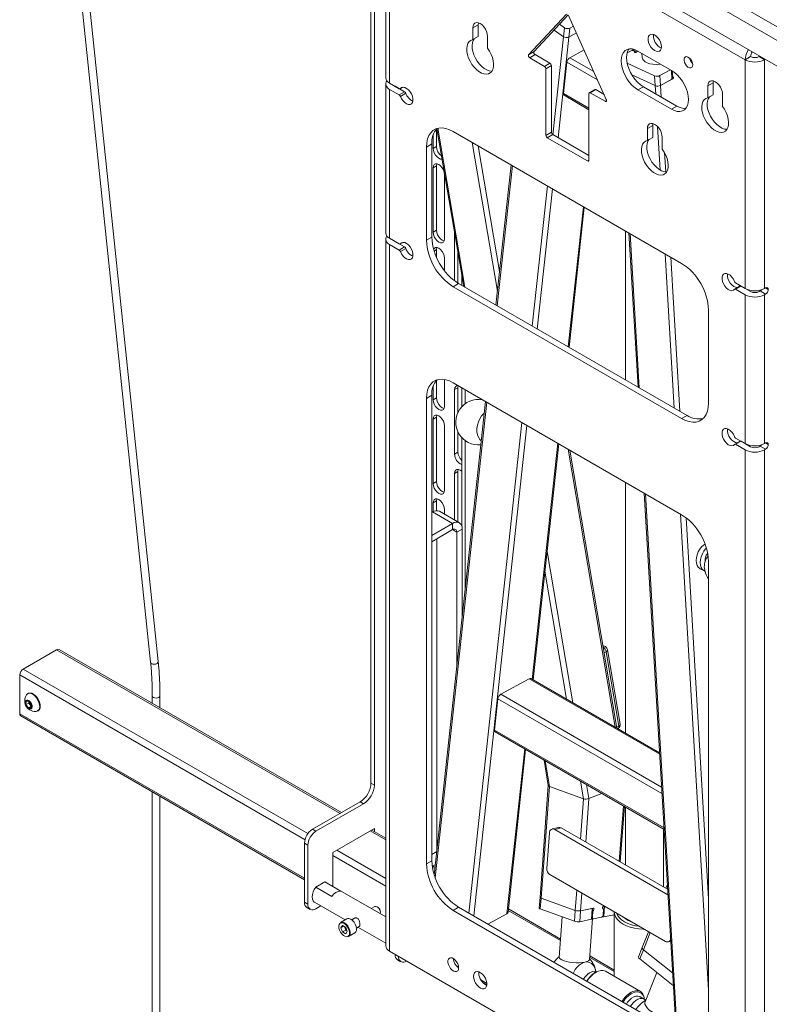
# Paper-space layout 'VESA400 IN' of a CAD drawing. Units: millimetres. Extents: x 73 to 3903, y 211 to 2931.
# Drawn here: x 3245 to 3640, y 2131 to 2650 of the extents above; entities that cross this region are included whole.
import ezdxf

# ---------------------------------------------------------------- set-up
doc = ezdxf.new("R2010")
doc.units = ezdxf.units.MM

psp = doc.layouts.new('VESA400 IN')

# ---------------------------------------------------------------- linework, layer by layer
at = {"color": 7, "linetype": 'Continuous', "lineweight": 18}
for p, q in [((3370.69, 2803.64), (3703.03, 2611.78)), ((3699.91, 2606.39), (3367.57, 2798.25)), ((3655.72, 2618.35), (3411.77, 2759.18)), ((3438.06, 2739.47), (3438.06, 2619.03)), ((3440.15, 2736.56), (3627.34, 2628.5)), ((3440.15, 2736.56), (3440.15, 2616.12)), ((3270.32, 2732.96), (3314.33, 2311.33)), ((3318.31, 2311.74), (3274.3, 2733.38)), ((3430.33, 2719.5), (3430.33, 2247.72)), ((3432.1, 2246.7), (3432.1, 2718.39)), ((3513.31, 2631.14), (3533.17, 2652.42)), ((3516.14, 2632.77), (3534.14, 2652.06)), ((3534.32, 2651.75), (3554.18, 2607.54)), ((3483.89, 2645.28), (3486.72, 2646.92)), ((3483.89, 2639.04), (3483.89, 2645.28)), ((3486.72, 2646.92), (3486.84, 2647.94)), ((3486.72, 2640.67), (3486.72, 2646.92)), ((3526.68, 2644.07), (3531.7, 2640.6)), ((3529.54, 2647.14), (3532.21, 2645.3)), ((3531.7, 2640.6), (3532.21, 2645.3)), ((3534.51, 2640.4), (3535.02, 2645.1)), ((3535.02, 2645.1), (3536.86, 2646.11)), ((3483.89, 2639.04), (3486.72, 2640.67)), ((3491.67, 2640.79), (3491.67, 2634.55)), ((3531.7, 2640.6), (3526.11, 2588.98)), ((3534.51, 2640.4), (3528.78, 2587.44)), ((3534.51, 2640.4), (3538.45, 2642.57)), ((3513.31, 2631.14), (3516.14, 2632.77)), ((3542.46, 2633.64), (3535, 2629.54)), ((3567.29, 2633.24), (3565.17, 2632.08)), ((3568, 2633.27), (3569.2, 2632.72)), ((3568.66, 2633.99), (3568.07, 2633.67)), ((3568.07, 2633.67), (3570.19, 2632.69)), ((3569.22, 2632.35), (3569.2, 2632.72)), ((3569.9, 2632.39), (3570.98, 2632.98)), ((3570.19, 2632.69), (3570.85, 2633.05)), ((3570.87, 2633.04), (3588.55, 2622.84)), ((3513.89, 2629.52), (3516.72, 2631.15)), ((3521.72, 2624.99), (3513.89, 2629.52)), ((3524.55, 2626.63), (3516.72, 2631.15)), ((3547.56, 2622.29), (3535, 2629.54)), ((3569.29, 2632.33), (3569.22, 2632.36)), ((3572.94, 2631.85), (3573.07, 2629.61)), ((3598.16, 2628.76), (3598.42, 2628.9)), ((3630.17, 2630.13), (3627.34, 2628.5)), ((3627.34, 2508.06), (3627.34, 2628.5)), ((3634.61, 2630.13), (3634.61, 2630.54)), ((3634.61, 2630.13), (3637.43, 2628.5)), ((3637.43, 2628.5), (3637.43, 2628.91)), ((3637.43, 2508.06), (3637.43, 2628.5)), ((3521.72, 2624.99), (3524.55, 2626.63)), ((3522.43, 2623.77), (3525.26, 2625.4)), ((3522.43, 2588.66), (3522.43, 2623.77)), ((3525.26, 2590.29), (3525.26, 2625.4)), ((3531.63, 2610.66), (3533.42, 2627.19)), ((3549.54, 2617.88), (3533.42, 2627.19)), ((3565.17, 2626.71), (3579.62, 2620.01)), ((3582.45, 2620.13), (3587.98, 2623.17)), ((3588.76, 2618.26), (3588.49, 2622.87)), ((3588.91, 2618.45), (3588.65, 2622.77)), ((3588.94, 2622.6), (3589.14, 2619.36)), ((3567.64, 2620.54), (3579.93, 2614.84)), ((3579.93, 2614.84), (3579.62, 2620.01)), ((3582.75, 2614.96), (3582.45, 2620.13)), ((3582.75, 2614.96), (3589.19, 2618.49)), ((3582.75, 2614.96), (3588.76, 2618.26)), ((3588.85, 2619.49), (3589.14, 2619.36)), ((3588.9, 2618.63), (3589.19, 2618.49)), ((3610.47, 2616.31), (3610.58, 2617.33)), ((3438.06, 2615.77), (3438.06, 2537.38)), ((3445.22, 2613.2), (3440.15, 2616.12)), ((3440.15, 2612.85), (3440.15, 2534.47)), ((3440.15, 2612.85), (3445.22, 2609.93)), ((3442.94, 2614.51), (3442.98, 2614.49)), ((3442.98, 2614.49), (3448.05, 2611.56)), ((3442.98, 2614.49), (3442.98, 2614.49)), ((3445.72, 2613.15), (3447.2, 2614)), ((3445.83, 2613.25), (3447.12, 2614)), ((3548.09, 2612.8), (3545.27, 2611.16)), ((3545.77, 2611.12), (3548.59, 2612.75)), ((3552.98, 2610.22), (3548.59, 2612.75)), ((3570.87, 2612.63), (3573.7, 2614.26)), ((3588.55, 2602.42), (3570.87, 2612.63)), ((3591.37, 2604.06), (3573.7, 2614.26)), ((3579.93, 2614.84), (3580.18, 2610.52)), ((3582.75, 2614.96), (3583.12, 2608.82)), ((3607.64, 2614.67), (3610.47, 2616.31)), ((3607.64, 2608.43), (3607.64, 2614.67)), ((3610.47, 2610.06), (3610.47, 2616.31)), ((3445.22, 2609.93), (3448.05, 2611.56)), ((3448.66, 2610.8), (3445.83, 2609.17)), ((3545.06, 2602.91), (3531.63, 2610.66)), ((3531.94, 2609.76), (3545.06, 2602.19)), ((3545.06, 2610.71), (3545.06, 2575.6)), ((3553.6, 2606.59), (3545.77, 2611.12)), ((3553.6, 2606.59), (3554.31, 2607)), ((3607.64, 2608.43), (3610.47, 2610.06)), ((3615.42, 2610.18), (3615.42, 2603.94)), ((3588.55, 2602.42), (3591.37, 2604.06)), ((3464.8, 2591.93), (3464.8, 2582.81)), ((3465.04, 2592.18), (3479.13, 2509.11)), ((3465.48, 2592.38), (3479.65, 2508.81)), ((3575.82, 2592.22), (3578.65, 2593.85)), ((3575.82, 2585.97), (3575.82, 2592.22)), ((3578.65, 2593.85), (3578.76, 2594.87)), ((3578.65, 2587.6), (3578.65, 2593.85)), ((3581.2, 2593.25), (3582.55, 2570.36)), ((3463.03, 2581.79), (3463.03, 2588.82)), ((3473.64, 2590.66), (3593.85, 2521.27)), ((3522.43, 2588.66), (3525.26, 2590.29)), ((3523.14, 2587.43), (3525.97, 2589.07)), ((3544.35, 2575.19), (3523.14, 2587.43)), ((3545.06, 2578.04), (3525.97, 2589.07)), ((3575.82, 2585.97), (3578.65, 2587.6)), ((3583.6, 2587.73), (3583.6, 2581.48)), ((3459.5, 2582.5), (3462.33, 2584.13)), ((3459.5, 2533.5), (3459.5, 2582.5)), ((3462.33, 2535.14), (3462.33, 2584.13)), ((3463.03, 2581.79), (3464.8, 2582.81)), ((3483.63, 2584.9), (3496.9, 2506.66)), ((3486.79, 2583.07), (3498.01, 2516.95)), ((3545.06, 2578.1), (3545.05, 2578.05)), ((3584.84, 2579.56), (3585.44, 2569.42)), ((3463.03, 2571.58), (3464.8, 2572.6)), ((3463.03, 2537.69), (3463.03, 2571.58)), ((3464.8, 2572.6), (3464.8, 2538.72)), ((3504.08, 2573.09), (3496.1, 2499.31)), ((3504.73, 2572.72), (3496.74, 2498.94)), ((3544.35, 2575.19), (3545.06, 2575.6)), ((3469.04, 2534.23), (3469.04, 2568.11)), ((3523.2, 2562.06), (3515.21, 2488.28)), ((3525.87, 2560.51), (3517.88, 2486.73)), ((3542.14, 2551.12), (3534.15, 2477.34)), ((3534.63, 2477.07), (3542.61, 2550.85)), ((3445.22, 2531.54), (3440.15, 2534.47)), ((3459.5, 2533.5), (3462.33, 2535.14)), ((3463.03, 2537.69), (3464.8, 2538.72)), ((3474.35, 2512.05), (3474.35, 2537.3)), ((3564.23, 2538.37), (3564.23, 2459.98)), ((3566.12, 2537.28), (3570.9, 2456.13)), ((3566.68, 2536.95), (3571.46, 2455.8)), ((3438.06, 2534.11), (3438.06, 2162.18)), ((3440.15, 2531.2), (3440.15, 2159.27)), ((3440.15, 2531.2), (3445.22, 2528.28)), ((3442.94, 2532.86), (3442.98, 2532.83)), ((3442.98, 2532.83), (3448.05, 2529.91)), ((3442.98, 2532.83), (3442.98, 2532.83)), ((3445.22, 2528.28), (3448.05, 2529.91)), ((3445.72, 2531.49), (3447.2, 2532.35)), ((3445.83, 2531.6), (3447.12, 2532.34)), ((3448.66, 2529.15), (3445.83, 2527.51)), ((3463.55, 2527.79), (3464.8, 2528.51)), ((3464.8, 2528.51), (3464.8, 2524.48)), ((3469.04, 2517.36), (3469.04, 2524.02)), ((3476.12, 2526.88), (3476.12, 2510.85)), ((3585.15, 2526.29), (3589.93, 2445.14)), ((3588.08, 2524.6), (3592.86, 2443.45)), ((3478.06, 2515.41), (3478.06, 2509.72)), ((3473.64, 2509.01), (3476.47, 2510.64)), ((3593.85, 2439.61), (3473.64, 2509.01)), ((3596.68, 2441.25), (3476.47, 2510.64)), ((3624.6, 2509.4), (3621.77, 2507.77)), ((3627.34, 2508.06), (3622.27, 2510.98)), ((3625.1, 2509.35), (3622.27, 2507.72)), ((3625.1, 2509.35), (3630.17, 2506.43)), ((3638.04, 2508.41), (3637.43, 2508.06)), ((3639.46, 2507.59), (3638.04, 2508.41)), ((3622.27, 2507.72), (3627.34, 2504.79)), ((3627.34, 2426.41), (3627.34, 2504.79)), ((3635.21, 2506.78), (3634.61, 2506.43)), ((3638.04, 2505.15), (3635.21, 2506.78)), ((3638.04, 2505.15), (3637.43, 2504.79)), ((3637.43, 2426.41), (3637.43, 2504.79)), ((3607.99, 2496.77), (3607.99, 2447.78)), ((3463.03, 2449.51), (3463.03, 2456.54)), ((3464.8, 2459.65), (3464.8, 2450.53)), ((3469.04, 2446.04), (3469.04, 2460.15)), ((3473.64, 2458.38), (3593.85, 2388.99)), ((3459.5, 2450.22), (3462.33, 2451.85)), ((3462.33, 2206.89), (3462.33, 2451.85)), ((3474.35, 2454.82), (3476.12, 2455.84)), ((3474.35, 2420.93), (3474.35, 2454.82)), ((3476.12, 2455.84), (3476.12, 2442.77)), ((3478.06, 2455.83), (3478.06, 2445.71)), ((3479.83, 2454.81), (3479.83, 2447.33)), ((3459.5, 2205.25), (3459.5, 2450.22)), ((3463.03, 2449.51), (3464.8, 2450.53)), ((3490.61, 2448.59), (3463.63, 2199.29)), ((3491.25, 2448.22), (3464.15, 2197.81)), ((3593.85, 2439.61), (3596.68, 2441.25)), ((3463.03, 2439.3), (3464.8, 2440.32)), ((3463.03, 2405.42), (3463.03, 2439.3)), ((3464.8, 2440.32), (3464.8, 2406.44)), ((3469.04, 2401.95), (3469.04, 2435.83)), ((3509.72, 2437.55), (3481.78, 2179.33)), ((3512.39, 2436.01), (3484.45, 2177.79)), ((3476.12, 2432.63), (3476.12, 2421.95)), ((3478.06, 2429.69), (3478.06, 2383.22)), ((3479.83, 2428.07), (3479.83, 2348.95)), ((3528.66, 2426.62), (3515.21, 2302.35)), ((3515.69, 2302.07), (3529.14, 2426.35)), ((3624.6, 2427.75), (3621.77, 2426.11)), ((3627.34, 2426.41), (3622.27, 2429.33)), ((3625.1, 2427.7), (3622.27, 2426.06)), ((3622.27, 2426.06), (3627.34, 2423.14)), ((3625.1, 2427.7), (3630.17, 2424.77)), ((3627.89, 2426.12), (3627.89, 2426.09)), ((3628.6, 2425.83), (3628.58, 2425.69)), ((3638.04, 2426.76), (3637.43, 2426.41)), ((3638.04, 2426.76), (3639.46, 2425.94)), ((3474.35, 2420.93), (3476.12, 2421.95)), ((3534.12, 2423.47), (3558.94, 2277.1)), ((3559.75, 2276.64), (3534.93, 2423)), ((3627.34, 2051.21), (3627.34, 2423.14)), ((3635.21, 2425.12), (3634.61, 2424.77)), ((3638.04, 2423.49), (3635.21, 2425.12)), ((3638.04, 2423.49), (3637.43, 2423.14)), ((3637.43, 2051.21), (3637.43, 2423.14)), ((3474.35, 2410.72), (3476.12, 2411.74)), ((3474.35, 2386.19), (3474.35, 2410.72)), ((3476.12, 2411.74), (3476.12, 2385.17)), ((3463.03, 2405.42), (3464.8, 2406.44)), ((3564.23, 2406.09), (3564.23, 2274.05)), ((3574.19, 2400.34), (3590.93, 2116.32)), ((3574.75, 2400.01), (3591.49, 2115.99)), ((3463.03, 2395.21), (3464.8, 2396.23)), ((3463.03, 2390.6), (3463.03, 2395.21)), ((3464.8, 2396.23), (3464.8, 2391.14)), ((3462.78, 2390.46), (3462.33, 2390.2)), ((3462.78, 2390.46), (3473.29, 2384.39)), ((3476.86, 2384.75), (3466.35, 2390.81)), ((3469.04, 2389.26), (3469.04, 2391.74)), ((3593.22, 2389.35), (3607.99, 2138.77)), ((3462.33, 2378.07), (3473.29, 2384.39)), ((3473.29, 2381.13), (3473.29, 2384.39)), ((3596.17, 2387.43), (3607.99, 2186.82)), ((3462.33, 2374.8), (3473.29, 2381.13)), ((3473.29, 2381.13), (3475.51, 2379.84)), ((3478.34, 2381.48), (3475.51, 2379.84)), ((3475.51, 2379.84), (3475.51, 2309.03)), ((3478.34, 2381.48), (3478.34, 2335.17)), ((3465, 2211.94), (3465, 2376.34)), ((3523, 2369.61), (3536.49, 2290.07)), ((3607.99, 2364.49), (3607.99, 2119.53)), ((3521.88, 2359.32), (3533.32, 2291.9)), ((3603.68, 2360.44), (3605.79, 2359.46)), ((3264.87, 2317.93), (3247.19, 2307.72)), ((3414.06, 2231.8), (3264.87, 2317.93)), ((3414.8, 2232.22), (3266.12, 2318.05)), ((3553.2, 2319.84), (3552.37, 2320.14)), ((3554.08, 2316.87), (3553.04, 2316.24)), ((3553.16, 2319.86), (3553.2, 2319.84)), ((3560.72, 2277.75), (3554.08, 2316.87)), ((3561.45, 2278.79), (3554.82, 2317.91)), ((3397.15, 2221.15), (3247.19, 2307.72)), ((3245.42, 2304.66), (3245.42, 2284.25)), ((3395.6, 2217.96), (3245.42, 2304.66)), ((3513.59, 2302.65), (3498.74, 2294.49)), ((3513.59, 2302.65), (3582.28, 2262.99)), ((3582.24, 2263.65), (3514.51, 2302.75)), ((3248.7, 2289.03), (3248.8, 2290.85)), ((3248.8, 2290.85), (3250.26, 2290.85)), ((3249.87, 2294.92), (3249.6, 2294.76)), ((3250.17, 2289.88), (3250.22, 2290.79)), ((3250.22, 2290.85), (3250.22, 2290.79)), ((3250.22, 2290.79), (3250.22, 2290.85)), ((3250.26, 2290.85), (3251.62, 2289.02)), ((3315.23, 2293.61), (3315.23, 2289.7)), ((3319.23, 2287.39), (3319.23, 2293.61)), ((3497.16, 2292.14), (3495.37, 2275.62)), ((3497.16, 2292.14), (3583.5, 2242.3)), ((3498.74, 2294.49), (3583.3, 2245.68)), ((3250.17, 2289.88), (3248.7, 2289.03)), ((3250.06, 2287.2), (3248.7, 2289.03)), ((3251.53, 2288.05), (3250.06, 2287.2)), ((3251.52, 2287.2), (3250.06, 2287.2)), ((3250.85, 2288.96), (3250.17, 2289.88)), ((3251.53, 2288.05), (3250.85, 2288.96)), ((3251.62, 2289.02), (3251.52, 2287.2)), ((3251.57, 2288.05), (3251.53, 2288.05)), ((3254.85, 2285.67), (3255.12, 2285.82)), ((3395.33, 2197.71), (3245.42, 2284.25)), ((3245.94, 2283.1), (3395.33, 2196.86)), ((3495.37, 2275.62), (3584.57, 2224.12)), ((3559.67, 2277.11), (3560.72, 2277.75)), ((3495.68, 2274.72), (3584.62, 2223.38)), ((3511.25, 2265.73), (3501.87, 2179)), ((3502.45, 2179.75), (3511.73, 2265.46)), ((3521.4, 2259.88), (3523.67, 2246.47)), ((3521.92, 2259.58), (3524.22, 2246.01)), ((3430.33, 2247.72), (3432.1, 2246.7)), ((3523.67, 2246.5), (3519.32, 2187.69)), ((3519.88, 2187.24), (3524.22, 2246.01)), ((3524.22, 2246.01), (3542.2, 2239.51)), ((3540.63, 2248.77), (3542.2, 2239.51)), ((3543.8, 2246.94), (3545.05, 2239.59)), ((3315.23, 2243.1), (3315.23, 2063.35)), ((3319.23, 2063.35), (3319.23, 2240.79)), ((3540.64, 2218.3), (3542.2, 2239.51)), ((3543.36, 2216.73), (3545.05, 2239.59)), ((3545.05, 2239.59), (3551.82, 2242.31)), ((3424.67, 2237.92), (3399.57, 2223.43)), ((3401.34, 2222.41), (3426.44, 2236.9)), ((3426.44, 2236.9), (3424.67, 2237.92)), ((3561.01, 2206.54), (3563.17, 2235.76)), ((3561.57, 2206.21), (3563.73, 2235.44)), ((3564.23, 2235.15), (3564.23, 2204.68)), ((3399.57, 2223.43), (3401.34, 2222.41)), ((3432.1, 2223.84), (3410.18, 2211.18)), ((3432.1, 2222.23), (3432.1, 2223.84)), ((3529.13, 2224.41), (3525.73, 2223.58)), ((3530.43, 2224.19), (3527.03, 2223.36)), ((3527.03, 2223.36), (3586.65, 2188.95)), ((3530.43, 2224.19), (3586.48, 2191.83)), ((3584.23, 2193.13), (3584.23, 2223.61)), ((3438.06, 2217.94), (3429.98, 2222.61)), ((3438.06, 2218.79), (3430.71, 2223.03)), ((3522.89, 2202.98), (3524.25, 2221.41)), ((3397.1, 2215.06), (3395.33, 2216.08)), ((3395.33, 2216.08), (3395.33, 2185.05)), ((3397.1, 2215.06), (3397.1, 2184.03)), ((3410.18, 2211.18), (3410.18, 2193.41)), ((3438.06, 2193.45), (3410.18, 2209.55)), ((3438.06, 2197.53), (3412.3, 2212.41)), ((3462.33, 2210.21), (3464.97, 2211.66)), ((3459.5, 2205.25), (3462.33, 2206.89)), ((3462.49, 2204.32), (3462.85, 2204.12)), ((3462.81, 2202.37), (3462.85, 2204.12)), ((3462.85, 2204.12), (3464.24, 2204.88)), ((3585.41, 2164.38), (3524.49, 2199.55)), ((3405.98, 2195.7), (3401.29, 2192.99)), ((3401.29, 2192.99), (3409.78, 2188.09)), ((3405.98, 2195.7), (3414.47, 2190.8)), ((3405.98, 2195.7), (3406.64, 2195.45)), ((3438.06, 2177.31), (3406.64, 2195.45)), ((3586.33, 2194.32), (3585.55, 2192.37)), ((3519.32, 2187.69), (3518.89, 2181.94)), ((3519.88, 2187.24), (3519.45, 2181.5)), ((3537.86, 2180.74), (3519.88, 2187.24)), ((3537.86, 2180.74), (3538.65, 2191.38)), ((3540.68, 2180.53), (3541.37, 2189.81)), ((3586.39, 2191.88), (3586.46, 2192.07)), ((3395.33, 2185.05), (3397.1, 2184.03)), ((3396.57, 2182.31), (3398.34, 2181.29)), ((3400.64, 2185.06), (3416.72, 2175.78)), ((3404, 2183.12), (3401.34, 2181.58)), ((3432.3, 2182.75), (3430.47, 2181.7)), ((3433.87, 2182.45), (3433.55, 2182.63)), ((3473.64, 2180.76), (3476.47, 2182.39)), ((3596.68, 2113), (3476.47, 2182.39)), ((3547.22, 2181.87), (3540.68, 2180.53)), ((3546.52, 2176.12), (3546.94, 2181.81)), ((3552.53, 2182.84), (3552.44, 2181.67)), ((3553.06, 2183.06), (3552.83, 2183.01)), ((3553.25, 2182.95), (3552.83, 2177.36)), ((3435.32, 2179.57), (3435.32, 2179.93)), ((3593.85, 2111.37), (3473.64, 2180.76)), ((3491.87, 2173.5), (3501.87, 2179)), ((3530.05, 2164.84), (3502.55, 2180.71)), ((3530.11, 2165.65), (3502.64, 2181.51)), ((3537.44, 2175), (3519.45, 2181.5)), ((3530.97, 2177.33), (3529.4, 2156.1)), ((3537.86, 2180.74), (3537.44, 2175)), ((3540.68, 2180.53), (3540.26, 2174.79)), ((3546.79, 2181.78), (3540.68, 2180.53)), ((3546.79, 2181.78), (3546.37, 2176.04)), ((3546.6, 2177.18), (3546.87, 2177.08)), ((3547.12, 2180.43), (3546.84, 2180.53)), ((3546.87, 2177.08), (3547.12, 2180.43)), ((3551.68, 2177.12), (3547.52, 2176.27)), ((3552.36, 2181.71), (3552.72, 2181.57)), ((3552.47, 2178.23), (3552.72, 2181.57)), ((3558.35, 2178.48), (3552.83, 2177.36)), ((3558.35, 2180), (3558.35, 2146.03)), ((3417.6, 2176.28), (3414.24, 2174.35)), ((3414.52, 2171.53), (3415.35, 2172.71)), ((3415.96, 2172.36), (3414.52, 2171.53)), ((3414.52, 2171.53), (3415.35, 2169.38)), ((3417.02, 2171.75), (3415.35, 2172.71)), ((3416.48, 2172.06), (3416.71, 2171.47)), ((3416.71, 2171.47), (3417.12, 2170.4)), ((3417.02, 2171.75), (3417.86, 2169.6)), ((3421.67, 2176.61), (3420.19, 2175.76)), ((3422.69, 2171.43), (3424.17, 2172.28)), ((3423.47, 2171.88), (3438.06, 2163.46)), ((3546.37, 2176.04), (3540.26, 2174.79)), ((3545.36, 2154.92), (3546.95, 2176.4)), ((3546.55, 2176.54), (3547.25, 2176.29)), ((3417.12, 2170.4), (3415.35, 2169.38)), ((3415.35, 2169.38), (3417.02, 2168.41)), ((3417.86, 2169.6), (3417.02, 2168.41)), ((3417.12, 2170.4), (3417.67, 2170.08)), ((3418.49, 2166.98), (3421.85, 2168.92)), ((3576.48, 2169.53), (3573.15, 2161.15)), ((3573.73, 2160.03), (3577.32, 2169.05)), ((3573.15, 2161.15), (3571.22, 2156.28)), ((3586.7, 2164.16), (3588.09, 2164.5)), ((3588.03, 2165.52), (3587.98, 2165.4)), ((3587.98, 2165.4), (3588.03, 2165.42)), ((3627.34, 2051.21), (3440.15, 2159.27)), ((3443.06, 2157.59), (3443.06, 2157.5)), ((3443.06, 2157.5), (3444.83, 2156.48)), ((3444.83, 2156.57), (3444.83, 2156.48)), ((3558.35, 2148.5), (3545.44, 2155.96)), ((3558.35, 2149.35), (3545.5, 2156.77)), ((3573.73, 2160.03), (3571.8, 2155.16)), ((3589.07, 2147.91), (3573.73, 2160.03)), ((3444.3, 2154.75), (3446.07, 2153.73)), ((3449.07, 2154.03), (3449.15, 2154.07)), ((3476.46, 2150.87), (3475.25, 2151.57)), ((3589.46, 2141.19), (3571.8, 2155.16)), ((3487.08, 2147.69), (3487.14, 2148.4)), ((3544.41, 2147.16), (3544.14, 2147.32)), ((3548.67, 2148.63), (3549.22, 2148.42)), ((3572.15, 2138.06), (3553.77, 2148.68)), ((3580.75, 2148.08), (3574.63, 2132.68)), ((3491.31, 2142.3), (3488.16, 2144.11)), ((3489.3, 2142.61), (3491.29, 2141.47)), ((3574.1, 2134.06), (3571.96, 2135.3))]:
    psp.add_line(p, q, dxfattribs=at)
at = {"color": 7, "linetype": 'Continuous', "lineweight": 18, "flags": 128}
for points in [[(3483.89, 2645.28), (3484.03, 2646.37), (3484.41, 2647.23), (3485.03, 2647.8), (3485.84, 2648.05), (3486.78, 2647.96), (3487.78, 2647.53), (3488.79, 2646.79), (3489.73, 2645.8), (3490.53, 2644.63), (3491.15, 2643.34), (3491.54, 2642.03), (3491.67, 2640.79)], [(3491.67, 2634.55), (3492.71, 2632.98), (3493.58, 2631.3), (3494.24, 2629.57), (3494.67, 2627.86), (3494.85, 2626.23), (3494.78, 2624.72), (3494.45, 2623.41), (3493.89, 2622.33), (3493.11, 2621.53), (3492.14, 2621.03), (3491.01, 2620.84), (3489.77, 2620.99), (3488.45, 2621.46), (3487.11, 2622.23), (3485.8, 2623.28), (3484.56, 2624.57), (3483.43, 2626.05), (3482.46, 2627.68), (3481.67, 2629.38), (3481.11, 2631.11), (3480.79, 2632.8), (3480.72, 2634.38), (3480.9, 2635.81), (3481.33, 2637.03), (3481.98, 2637.99), (3482.85, 2638.67), (3483.89, 2639.04)], [(3493.99, 2622.48), (3493.84, 2622.48), (3492.59, 2622.62), (3491.28, 2623.09), (3489.94, 2623.86), (3488.63, 2624.91), (3487.38, 2626.2), (3486.26, 2627.69), (3485.28, 2629.31), (3484.5, 2631.02), (3483.94, 2632.74), (3483.62, 2634.43), (3483.55, 2636.02), (3483.73, 2637.44), (3484.15, 2638.66), (3484.71, 2639.51)], [(3583.24, 2635.29), (3583.11, 2634.26), (3582.73, 2633.47), (3582.12, 2632.95), (3581.33, 2632.77), (3580.43, 2632.92), (3579.47, 2633.4), (3578.52, 2634.17), (3577.67, 2635.17), (3576.96, 2636.34), (3576.46, 2637.58), (3576.2, 2638.8), (3576.2, 2639.91), (3576.46, 2640.83), (3576.96, 2641.49), (3577.67, 2641.84), (3578.52, 2641.86), (3579.47, 2641.54), (3580.43, 2640.91), (3581.33, 2640.02), (3582.12, 2638.92), (3582.73, 2637.71), (3583.11, 2636.47), (3583.24, 2635.29)], [(3570.87, 2612.63), (3569.33, 2613.67), (3567.84, 2614.99), (3566.45, 2616.55), (3565.19, 2618.3), (3564.1, 2620.18), (3563.21, 2622.15), (3562.56, 2624.14), (3562.16, 2626.09), (3562.03, 2627.94), (3562.16, 2629.63), (3562.56, 2631.12), (3563.21, 2632.36), (3564.1, 2633.31), (3565.19, 2633.93), (3566.45, 2634.23), (3567.84, 2634.17), (3569.33, 2633.77), (3570.87, 2633.04)], [(3573.7, 2614.26), (3572.16, 2615.3), (3570.67, 2616.62), (3569.28, 2618.18), (3568.01, 2619.93), (3566.93, 2621.82), (3566.04, 2623.78), (3565.39, 2625.77), (3564.99, 2627.72), (3564.86, 2629.57), (3564.99, 2631.27), (3565.39, 2632.75), (3566.04, 2633.99), (3566.19, 2634.2)], [(3569.2, 2632.72), (3569.09, 2632.63), (3569.05, 2632.53), (3569.09, 2632.44), (3569.2, 2632.36), (3569.36, 2632.31), (3569.55, 2632.3), (3569.74, 2632.33), (3569.9, 2632.39)], [(3573.07, 2629.61), (3573.21, 2628.98), (3573.71, 2628.17), (3574.56, 2627.44), (3575.71, 2626.84), (3577.12, 2626.39), (3578.7, 2626.11), (3580.4, 2626.02), (3582.13, 2626.12), (3582.72, 2626.2)], [(3599.68, 2625.8), (3599.56, 2625.01), (3599.2, 2624.45), (3598.64, 2624.18), (3597.95, 2624.23), (3597.19, 2624.59), (3596.46, 2625.23), (3595.83, 2626.07), (3595.36, 2627.03), (3595.12, 2628), (3595.12, 2628.87), (3595.36, 2629.56), (3595.83, 2629.98), (3596.46, 2630.09), (3597.19, 2629.88), (3597.95, 2629.37), (3598.64, 2628.62), (3599.2, 2627.71), (3599.56, 2626.73), (3599.68, 2625.8)], [(3588.55, 2622.84), (3590.08, 2621.8), (3591.57, 2620.48), (3592.96, 2618.92), (3594.23, 2617.17), (3595.32, 2615.28), (3596.2, 2613.32), (3596.85, 2611.33), (3597.25, 2609.38), (3597.38, 2607.53), (3597.25, 2605.83), (3596.85, 2604.35), (3596.2, 2603.11), (3595.32, 2602.16), (3594.23, 2601.53), (3592.96, 2601.24), (3591.57, 2601.29), (3590.08, 2601.69), (3588.55, 2602.42)], [(3589.19, 2618.49), (3589.32, 2618.6), (3589.43, 2618.76), (3589.5, 2618.94), (3589.51, 2619.12), (3589.48, 2619.27), (3589.39, 2619.37), (3589.27, 2619.4), (3589.14, 2619.36)], [(3607.64, 2614.67), (3607.77, 2615.76), (3608.16, 2616.62), (3608.78, 2617.19), (3609.58, 2617.44), (3610.52, 2617.35), (3611.53, 2616.92), (3612.53, 2616.19), (3613.47, 2615.2), (3614.28, 2614.02), (3614.89, 2612.73), (3615.28, 2611.42), (3615.42, 2610.18)], [(3445.83, 2613.25), (3446.43, 2613.79), (3447.21, 2614), (3448.12, 2613.87), (3449.09, 2613.41), (3450.04, 2612.64), (3450.91, 2611.63), (3451.62, 2610.46), (3452.13, 2609.21), (3452.39, 2607.98), (3452.39, 2606.86), (3452.13, 2605.93), (3451.62, 2605.27), (3450.91, 2604.92), (3450.04, 2604.92), (3449.09, 2605.25), (3448.12, 2605.9), (3447.21, 2606.82), (3446.43, 2607.94), (3445.83, 2609.17)], [(3554.18, 2607.54), (3554.27, 2607.3), (3554.3, 2607.06), (3554.29, 2606.84), (3554.23, 2606.67), (3554.12, 2606.55), (3553.97, 2606.5), (3553.79, 2606.51), (3553.6, 2606.59)], [(3615.42, 2603.94), (3616.46, 2602.37), (3617.32, 2600.69), (3617.98, 2598.96), (3618.41, 2597.25), (3618.59, 2595.62), (3618.52, 2594.12), (3618.2, 2592.8), (3617.63, 2591.72), (3616.85, 2590.92), (3615.88, 2590.42), (3614.75, 2590.24), (3613.51, 2590.38), (3612.2, 2590.85), (3610.86, 2591.62), (3609.54, 2592.67), (3608.3, 2593.96), (3607.17, 2595.45), (3606.2, 2597.07), (3605.42, 2598.78), (3604.86, 2600.5), (3604.53, 2602.19), (3604.46, 2603.77), (3604.64, 2605.2), (3605.07, 2606.42), (3605.73, 2607.38), (3606.59, 2608.06), (3607.64, 2608.43)], [(3617.74, 2591.87), (3617.58, 2591.87), (3616.34, 2592.01), (3615.02, 2592.48), (3613.69, 2593.25), (3612.37, 2594.3), (3611.13, 2595.59), (3610, 2597.08), (3609.03, 2598.7), (3608.25, 2600.41), (3607.68, 2602.14), (3607.36, 2603.82), (3607.29, 2605.41), (3607.47, 2606.83), (3607.9, 2608.05), (3608.45, 2608.9)], [(3459.5, 2582.5), (3459.64, 2584.74), (3460.07, 2586.77), (3460.78, 2588.54), (3461.74, 2590.03), (3462.95, 2591.2), (3464.38, 2592.02), (3465.99, 2592.48), (3467.77, 2592.58), (3469.66, 2592.3), (3471.63, 2591.66), (3473.64, 2590.66)], [(3575.82, 2592.22), (3575.95, 2593.3), (3576.34, 2594.16), (3576.96, 2594.73), (3577.76, 2594.98), (3578.7, 2594.89), (3579.71, 2594.46), (3580.71, 2593.73), (3581.65, 2592.74), (3582.46, 2591.56), (3583.07, 2590.27), (3583.46, 2588.96), (3583.6, 2587.73)], [(3585.92, 2569.42), (3585.76, 2569.41), (3584.52, 2569.56), (3583.2, 2570.02), (3581.87, 2570.8), (3580.55, 2571.85), (3579.31, 2573.14), (3578.18, 2574.62), (3577.21, 2576.24), (3576.43, 2577.95), (3575.87, 2579.68), (3575.54, 2581.36), (3575.47, 2582.95), (3575.65, 2584.38), (3576.08, 2585.59), (3576.63, 2586.44)], [(3467.75, 2576.21), (3466.97, 2576.22), (3466.04, 2576.58), (3465.11, 2577.29), (3464.27, 2578.27), (3463.61, 2579.42), (3463.18, 2580.63), (3463.03, 2581.79)], [(3583.6, 2581.48), (3584.64, 2579.91), (3585.51, 2578.23), (3586.16, 2576.51), (3586.59, 2574.79), (3586.77, 2573.16), (3586.7, 2571.66), (3586.38, 2570.34), (3585.81, 2569.27), (3585.03, 2568.46), (3584.06, 2567.96), (3582.93, 2567.78), (3581.69, 2567.92), (3580.38, 2568.39), (3579.04, 2569.16), (3577.72, 2570.21), (3576.48, 2571.5), (3575.35, 2572.99), (3574.38, 2574.61), (3573.6, 2576.32), (3573.04, 2578.04), (3572.71, 2579.73), (3572.64, 2581.32), (3572.82, 2582.74), (3573.25, 2583.96), (3573.91, 2584.93), (3574.77, 2585.6), (3575.82, 2585.97)], [(3463.03, 2571.58), (3463.18, 2572.57), (3463.61, 2573.29), (3464.27, 2573.67), (3465.11, 2573.68), (3466.04, 2573.32), (3466.97, 2572.61), (3467.81, 2571.63), (3468.47, 2570.48), (3468.9, 2569.27), (3469.04, 2568.11)], [(3464.99, 2573.7), (3464.95, 2573.59), (3464.8, 2572.6)], [(3469.04, 2534.23), (3468.9, 2533.24), (3468.47, 2532.52), (3467.81, 2532.13), (3466.97, 2532.12), (3466.04, 2532.49), (3465.11, 2533.2), (3464.27, 2534.17), (3463.61, 2535.32), (3463.18, 2536.54), (3463.03, 2537.69)], [(3464.8, 2538.72), (3464.95, 2537.56), (3465.38, 2536.34), (3466.04, 2535.19), (3466.88, 2534.22), (3467.81, 2533.51), (3468.74, 2533.14), (3468.86, 2533.12)], [(3445.83, 2531.6), (3446.43, 2532.14), (3447.21, 2532.35), (3448.12, 2532.22), (3449.09, 2531.75), (3450.04, 2530.99), (3450.91, 2529.98), (3451.62, 2528.81), (3452.13, 2527.56), (3452.39, 2526.33), (3452.39, 2525.2), (3452.13, 2524.28), (3451.62, 2523.62), (3450.91, 2523.27), (3450.04, 2523.26), (3449.09, 2523.6), (3448.12, 2524.25), (3447.21, 2525.17), (3446.43, 2526.28), (3445.83, 2527.51)], [(3463.27, 2528.71), (3463.61, 2529.2), (3464.27, 2529.58), (3465.11, 2529.59), (3466.04, 2529.22), (3466.97, 2528.52), (3467.81, 2527.54), (3468.47, 2526.39), (3468.9, 2525.18), (3469.04, 2524.02)], [(3464.99, 2529.61), (3464.95, 2529.5), (3464.8, 2528.51)], [(3621.66, 2507.66), (3621.06, 2507.12), (3620.28, 2506.91), (3619.37, 2507.04), (3618.4, 2507.51), (3617.45, 2508.27), (3616.58, 2509.28), (3615.87, 2510.45), (3615.36, 2511.7), (3615.1, 2512.93), (3615.1, 2514.05), (3615.36, 2514.98), (3615.87, 2515.64), (3616.58, 2515.99), (3617.45, 2516), (3618.4, 2515.66), (3619.37, 2515.01), (3620.28, 2514.09), (3621.06, 2512.98), (3621.66, 2511.75)], [(3623.12, 2508.54), (3623.11, 2508.54), (3622.2, 2508.68), (3621.23, 2509.14), (3620.28, 2509.91), (3619.41, 2510.91), (3618.7, 2512.09), (3618.19, 2513.33), (3617.92, 2514.57), (3617.92, 2515.69), (3617.95, 2515.86)], [(3459.5, 2450.22), (3459.64, 2452.46), (3460.07, 2454.49), (3460.78, 2456.26), (3461.74, 2457.75), (3462.95, 2458.92), (3464.38, 2459.74), (3465.99, 2460.21), (3467.77, 2460.3), (3469.66, 2460.02), (3471.63, 2459.38), (3473.64, 2458.38)], [(3474.35, 2454.82), (3474.49, 2455.8), (3474.92, 2456.53), (3475.59, 2456.91), (3476.11, 2456.96)], [(3476.28, 2456.86), (3476.26, 2456.82), (3476.12, 2455.84)], [(3469.04, 2446.04), (3468.9, 2445.05), (3468.47, 2444.33), (3467.81, 2443.95), (3466.97, 2443.94), (3466.04, 2444.3), (3465.11, 2445.01), (3464.27, 2445.99), (3463.61, 2447.14), (3463.18, 2448.35), (3463.03, 2449.51)], [(3464.8, 2450.53), (3464.95, 2449.37), (3465.38, 2448.16), (3466.04, 2447.01), (3466.88, 2446.03), (3467.81, 2445.32), (3468.74, 2444.96), (3468.86, 2444.94)], [(3607.99, 2447.78), (3607.85, 2445.54), (3607.42, 2443.51), (3606.71, 2441.73), (3605.75, 2440.25), (3604.54, 2439.08), (3603.11, 2438.26), (3601.49, 2437.79), (3599.72, 2437.7), (3597.83, 2437.98), (3595.86, 2438.62), (3593.85, 2439.61)], [(3463.03, 2439.3), (3463.18, 2440.29), (3463.61, 2441.01), (3464.27, 2441.39), (3465.11, 2441.4), (3466.04, 2441.04), (3466.97, 2440.33), (3467.81, 2439.35), (3468.47, 2438.2), (3468.9, 2436.99), (3469.04, 2435.83)], [(3464.99, 2441.42), (3464.95, 2441.31), (3464.8, 2440.32)], [(3489.96, 2442.54), (3489.66, 2442.27), (3488.56, 2441), (3487.61, 2439.51), (3486.87, 2437.87), (3486.36, 2436.14), (3486.1, 2434.39), (3486.1, 2432.69), (3486.37, 2431.12), (3486.89, 2429.73), (3487.64, 2428.59), (3488.37, 2427.89)], [(3621.66, 2426.01), (3621.06, 2425.47), (3620.28, 2425.26), (3619.37, 2425.39), (3618.4, 2425.85), (3617.45, 2426.62), (3616.58, 2427.63), (3615.87, 2428.8), (3615.36, 2430.05), (3615.1, 2431.28), (3615.1, 2432.4), (3615.36, 2433.33), (3615.87, 2433.99), (3616.58, 2434.34), (3617.45, 2434.34), (3618.4, 2434.01), (3619.37, 2433.36), (3620.28, 2432.44), (3621.06, 2431.32), (3621.66, 2430.09)], [(3623.12, 2426.89), (3623.11, 2426.89), (3622.2, 2427.02), (3621.23, 2427.49), (3620.28, 2428.25), (3619.41, 2429.26), (3618.7, 2430.43), (3618.19, 2431.68), (3617.92, 2432.91), (3617.92, 2434.03), (3617.95, 2434.21)], [(3474.35, 2410.72), (3474.49, 2411.71), (3474.92, 2412.43), (3475.59, 2412.82), (3476.42, 2412.83), (3477.35, 2412.46), (3478.06, 2411.95)], [(3476.3, 2412.85), (3476.26, 2412.73), (3476.12, 2411.74)], [(3469.04, 2401.95), (3468.9, 2400.96), (3468.47, 2400.24), (3467.81, 2399.85), (3466.97, 2399.84), (3466.04, 2400.21), (3465.11, 2400.92), (3464.27, 2401.89), (3463.61, 2403.04), (3463.18, 2404.26), (3463.03, 2405.42)], [(3464.8, 2406.44), (3464.95, 2405.28), (3465.38, 2404.06), (3466.04, 2402.91), (3466.88, 2401.94), (3467.81, 2401.23), (3468.74, 2400.86), (3468.86, 2400.84)], [(3463.03, 2395.21), (3463.18, 2396.2), (3463.61, 2396.92), (3464.27, 2397.3), (3465.11, 2397.31), (3466.04, 2396.94), (3466.97, 2396.24), (3467.81, 2395.26), (3468.47, 2394.11), (3468.9, 2392.9), (3469.04, 2391.74)], [(3464.99, 2397.33), (3464.95, 2397.22), (3464.8, 2396.23)], [(3606.17, 2373.57), (3605.43, 2373.05), (3604.36, 2372.04)], [(3604.36, 2372.04), (3603.4, 2370.8), (3602.61, 2369.39), (3602.01, 2367.89), (3601.63, 2366.35), (3601.5, 2364.86), (3601.61, 2363.48), (3601.97, 2362.28), (3602.56, 2361.31), (3603.35, 2360.62), (3603.66, 2360.45)], [(3606.88, 2371.46), (3606.49, 2371.05), (3605.53, 2369.81), (3604.74, 2368.41), (3604.14, 2366.9), (3603.76, 2365.37), (3603.63, 2363.87), (3603.74, 2362.49), (3604.1, 2361.29), (3604.69, 2360.32), (3605.48, 2359.63), (3606.11, 2359.34)], [(3554.74, 2318.12), (3554.78, 2318.03), (3554.82, 2317.91)], [(3314.33, 2311.33), (3314.48, 2310.93), (3314.92, 2310.54), (3315.57, 2310.3), (3316.33, 2310.26), (3317.09, 2310.4), (3317.74, 2310.72)], [(3252.01, 2287.82), (3251.93, 2288.65), (3251.61, 2289.53), (3251.09, 2290.34), (3250.44, 2290.98), (3249.76, 2291.35), (3249.13, 2291.4), (3248.64, 2291.14), (3248.36, 2290.59), (3248.32, 2289.82), (3248.52, 2288.95), (3248.95, 2288.09), (3249.54, 2287.36), (3250.22, 2286.85), (3250.88, 2286.63), (3251.45, 2286.74), (3251.85, 2287.15), (3252.01, 2287.82)], [(3255.93, 2287.81), (3255.86, 2288.97), (3255.55, 2290.21), (3255.01, 2291.45), (3254.27, 2292.61), (3253.4, 2293.6), (3252.45, 2294.36), (3251.49, 2294.84), (3250.57, 2295.01), (3249.77, 2294.85), (3249.13, 2294.37), (3248.97, 2294.16)], [(3256.2, 2287.97), (3256.13, 2289.12), (3255.82, 2290.36), (3255.27, 2291.6), (3254.54, 2292.76), (3253.67, 2293.75), (3252.72, 2294.52), (3251.75, 2295), (3250.84, 2295.16), (3250.03, 2295), (3249.87, 2294.92)], [(3315.23, 2293.61), (3315.38, 2293.17), (3315.81, 2292.8), (3316.46, 2292.55), (3317.23, 2292.46), (3317.99, 2292.55), (3318.64, 2292.8)], [(3318.64, 2292.8), (3319.08, 2293.17), (3319.23, 2293.61), (3319.23, 2293.61)], [(3560.72, 2277.75), (3561.03, 2277.97), (3561.26, 2278.2), (3561.41, 2278.44), (3561.46, 2278.68), (3561.45, 2278.79)], [(3527.03, 2223.36), (3526.56, 2223.56), (3526.08, 2223.63), (3525.62, 2223.55), (3525.2, 2223.34), (3524.83, 2223), (3524.55, 2222.55), (3524.35, 2222.01), (3524.25, 2221.41)], [(3400.64, 2185.06), (3400.5, 2185.15), (3399.9, 2185.78), (3399.52, 2186.69), (3399.39, 2187.81), (3399.52, 2189.08), (3399.9, 2190.42), (3400.5, 2191.75), (3401.29, 2192.99)], [(3519.88, 2187.24), (3519.63, 2187.35), (3519.46, 2187.46), (3519.35, 2187.57), (3519.32, 2187.68), (3519.32, 2187.69)], [(3519.88, 2187.24), (3519.63, 2187.35), (3519.46, 2187.46), (3519.35, 2187.57), (3519.32, 2187.68), (3519.32, 2187.69)], [(3433.55, 2182.63), (3432.87, 2182.86), (3432.3, 2182.75)], [(3519.45, 2181.5), (3519.21, 2181.61), (3519.03, 2181.72), (3518.93, 2181.83), (3518.89, 2181.94), (3518.89, 2181.94)], [(3547.12, 2180.43), (3547.33, 2180.53), (3547.51, 2180.72), (3547.65, 2180.98), (3547.71, 2181.26), (3547.69, 2181.52), (3547.59, 2181.73), (3547.42, 2181.85), (3547.22, 2181.87)], [(3552.83, 2183.01), (3552.62, 2182.91), (3552.43, 2182.72), (3552.3, 2182.47), (3552.24, 2182.18), (3552.26, 2181.92), (3552.36, 2181.71), (3552.52, 2181.59), (3552.72, 2181.57)], [(3546.87, 2177.08), (3546.87, 2176.9), (3546.9, 2176.73), (3546.95, 2176.57), (3547.03, 2176.45), (3547.13, 2176.35), (3547.25, 2176.29), (3547.38, 2176.26), (3547.52, 2176.27)], [(3558.36, 2179.66), (3558.36, 2179.68), (3558.35, 2180.02)], [(3574.19, 2170.86), (3573.63, 2170.87), (3571.27, 2171.02), (3568.98, 2171.37), (3566.81, 2171.92), (3564.8, 2172.65), (3563, 2173.54), (3561.45, 2174.58), (3560.19, 2175.74), (3559.24, 2177), (3558.63, 2178.32), (3558.36, 2179.66)], [(3559.6, 2179.28), (3560.08, 2178.19), (3560.97, 2176.94), (3562.19, 2175.79), (3563.71, 2174.77), (3565.48, 2173.89), (3567.47, 2173.19), (3569.63, 2172.67), (3571.52, 2172.4)], [(3416.19, 2173.83), (3415.35, 2174.17), (3414.59, 2174.18), (3413.98, 2173.88), (3413.56, 2173.28), (3413.37, 2172.44), (3413.43, 2171.43), (3413.74, 2170.34), (3414.26, 2169.28), (3414.96, 2168.33), (3415.77, 2167.58), (3416.61, 2167.09), (3417.42, 2166.91), (3418.11, 2167.06), (3418.64, 2167.52), (3418.65, 2167.53)], [(3418.65, 2167.53), (3418.95, 2168.24), (3419.01, 2169.18), (3418.82, 2170.24), (3418.4, 2171.32), (3417.78, 2172.34), (3417.02, 2173.2), (3416.19, 2173.83)], [(3416.36, 2174.14), (3417.25, 2173.47), (3418.06, 2172.55), (3418.71, 2171.47), (3419.16, 2170.32), (3419.36, 2169.19), (3419.29, 2168.2), (3418.97, 2167.43), (3418.49, 2166.98)], [(3421.85, 2168.92), (3422.33, 2169.37), (3422.65, 2170.14), (3422.72, 2171.13), (3422.52, 2172.26), (3422.07, 2173.41), (3421.42, 2174.49), (3420.61, 2175.41), (3419.72, 2176.07)], [(3546.52, 2176.12), (3546.51, 2176.1), (3546.48, 2176.07), (3546.43, 2176.05), (3546.37, 2176.04)], [(3573.73, 2160.03), (3573.48, 2160.25), (3573.3, 2160.48), (3573.17, 2160.71), (3573.12, 2160.92), (3573.14, 2161.12), (3573.15, 2161.15)], [(3573.73, 2160.03), (3573.48, 2160.25), (3573.3, 2160.48), (3573.17, 2160.71), (3573.12, 2160.92), (3573.14, 2161.12), (3573.15, 2161.15)], [(3542.92, 2153.51), (3541.55, 2153.31), (3539.99, 2153.2), (3538.31, 2153.21), (3536.58, 2153.32), (3534.89, 2153.54), (3533.32, 2153.85), (3531.94, 2154.23), (3530.81, 2154.68), (3529.99, 2155.16), (3529.52, 2155.67), (3529.4, 2156.1)], [(3571.8, 2155.16), (3571.55, 2155.38), (3571.36, 2155.61), (3571.24, 2155.84), (3571.19, 2156.05), (3571.21, 2156.25), (3571.22, 2156.28)], [(3476.47, 2150.55), (3476.34, 2149.66), (3475.98, 2148.99), (3475.4, 2148.61), (3474.67, 2148.54), (3473.85, 2148.8), (3473.01, 2149.36), (3472.23, 2150.17), (3471.57, 2151.16), (3471.09, 2152.23), (3470.84, 2153.31), (3470.84, 2154.28), (3471.09, 2155.07), (3471.57, 2155.6), (3472.23, 2155.83), (3473.01, 2155.73), (3473.85, 2155.32), (3474.67, 2154.62), (3475.4, 2153.72), (3475.98, 2152.67), (3476.34, 2151.58), (3476.47, 2150.55)], [(3545.36, 2154.92), (3545.27, 2154.63), (3544.82, 2154.19), (3544.02, 2153.81), (3542.92, 2153.51)], [(3548.63, 2148.64), (3548.53, 2149.16), (3548.07, 2150.59), (3547.38, 2151.8), (3546.47, 2152.73), (3545.4, 2153.34), (3544.2, 2153.6), (3542.92, 2153.51)], [(3484.25, 2146.06), (3484.38, 2147.08), (3484.76, 2147.88), (3485.37, 2148.39), (3486.16, 2148.58), (3487.06, 2148.43), (3488.02, 2147.95), (3488.97, 2147.18), (3489.82, 2146.18), (3490.53, 2145.01), (3491.03, 2143.77), (3491.29, 2142.55), (3491.29, 2141.44), (3491.03, 2140.52), (3490.53, 2139.86), (3489.82, 2139.5), (3488.97, 2139.49), (3488.02, 2139.8), (3487.06, 2140.43), (3486.16, 2141.33), (3485.37, 2142.43), (3484.76, 2143.64), (3484.38, 2144.88), (3484.25, 2146.06)], [(3542.11, 2144.5), (3542.25, 2144.71), (3543.22, 2145.98), (3544.29, 2147.06), (3545.43, 2147.9), (3546.57, 2148.45), (3547.67, 2148.7), (3548.67, 2148.63)], [(3571.96, 2135.3), (3571.78, 2135.39), (3570.85, 2135.64), (3569.8, 2135.56), (3568.67, 2135.17), (3567.53, 2134.48), (3566.41, 2133.52), (3565.38, 2132.35), (3564.74, 2131.43)], [(3567.33, 2137.66), (3568.22, 2138.09), (3569.52, 2138.46), (3570.74, 2138.51), (3571.83, 2138.23), (3572.75, 2137.62), (3573.47, 2136.73), (3573.96, 2135.56), (3574.2, 2134.18), (3574.21, 2134)], [(3574.85, 2133.41), (3574.68, 2133.61), (3573.92, 2134.16), (3572.99, 2134.41), (3571.94, 2134.33), (3570.81, 2133.94), (3569.66, 2133.25), (3568.55, 2132.29), (3567.51, 2131.11), (3566.88, 2130.2)], [(3589.5, 2126.77), (3589.48, 2126.73), (3588.98, 2126.03), (3588.16, 2125.5), (3587.06, 2125.17), (3585.72, 2125.05), (3584.2, 2125.15), (3582.59, 2125.46), (3580.96, 2125.97), (3579.37, 2126.66), (3577.91, 2127.49), (3576.65, 2128.43), (3575.64, 2129.42), (3574.92, 2130.43), (3574.55, 2131.41), (3574.52, 2132.3), (3574.63, 2132.68)]]:
    psp.add_lwpolyline(points, dxfattribs=at)
at = {"color": 7, "linetype": 'Continuous', "lineweight": 18}
for centre, radius, start, end in [((3533.79, 2647.72), 2.9, 236.8758, 295.2374), ((3533.28, 2643.02), 2.9, 236.8758, 295.2374), ((3586.19, 2641.08), 7.16, 174.8581, 245.1365), ((3517.3, 2632.27), 1.27, 156.9564, 242.4088), ((3567.68, 2632.47), 0.864, 68.3269, 116.6378), ((3568.42, 2633.1), 0.666, 121.5034, 160.2438), ((3570.53, 2632.13), 0.66, 121.5866, 154.7834), ((3637.99, 2628.05), 10.66, 147.5026, 177.5913), ((3514.48, 2630.64), 1.27, 156.9564, 242.4088), ((3603.19, 2630.48), 5.32, 192.4785, 227.5162), ((3632.39, 2638.24), 10.97, 242.6097, 297.3903), ((3634.89, 2629.93), 4.73, 145.2955, 177.5186), ((3632.39, 2634.42), 4.83, 242.6097, 297.3903), ((3520.9, 2623.7), 1.54, 2.6055, 57.3945), ((3523.72, 2625.33), 1.54, 2.6055, 57.3945), ((3441.63, 2619.39), 3.59, 185.6948, 245.6253), ((3441.21, 2615.73), 3.06, 146.8762, 249.7907), ((3580.9, 2623.22), 3.45, 248.3269, 296.6378), ((3588.69, 2618.47), 0.218, 289.0354, 356.602), ((3445.5, 2613.54), 0.44, 230.7518, 319.4672), ((3548.3, 2612.34), 0.503, 54.3824, 114.3071), ((3581.2, 2618.05), 3.45, 248.3269, 296.6378), ((3444.39, 2608.64), 1.53, 20.2271, 57.362), ((3447.22, 2610.27), 1.53, 20.2271, 57.362), ((3455.31, 2613.07), 7.03, 198.8326, 245.2478), ((3545.49, 2610.78), 0.437, 50.7967, 189.214), ((3595.34, 2610.06), 7.19, 236.5783, 275.6674), ((3473.14, 2584.96), 10.85, 137.4142, 184.369), ((3523.97, 2588.73), 1.54, 182.6055, 237.3945), ((3526.79, 2590.36), 1.54, 182.6055, 237.3945), ((3471.36, 2583.11), 6.56, 182.6026, 233.7567), ((3544.63, 2575.53), 0.437, 230.7967, 9.214), ((3441.63, 2537.74), 3.59, 185.6948, 245.6253), ((3441.21, 2534.07), 3.06, 146.8762, 249.7907), ((3492.91, 2536.47), 30.61, 182.4873, 237.5127), ((3445.5, 2531.88), 0.44, 230.7518, 319.4672), ((3447.22, 2528.62), 1.53, 20.2271, 57.362), ((3455.31, 2531.42), 7.03, 198.8326, 245.2478), ((3490.08, 2534.83), 30.61, 182.4873, 237.5127), ((3444.39, 2526.98), 1.53, 20.2271, 57.362), ((3577.41, 2495.45), 30.61, 2.4873, 57.5127), ((3623.1, 2512.28), 1.53, 200.2271, 237.362), ((3624.81, 2508.94), 0.505, 54.5328, 114.1568), ((3638.59, 2507.73), 0.873, 350.786, 129.2033), ((3621.99, 2507.38), 0.44, 50.7518, 139.4672), ((3632.39, 2517.8), 10.97, 242.6097, 297.3903), ((3632.39, 2514.54), 10.97, 242.6097, 297.3903), ((3632.39, 2510.71), 4.83, 242.6097, 297.3903), ((3633.85, 2509.02), 2.62, 301.2075, 321.522), ((3636.39, 2507.73), 3.07, 302.6055, 357.3945), ((3473.14, 2452.68), 10.85, 137.4142, 184.369), ((3486.99, 2437.7), 12, 80.5252, 275.4913), ((3602.85, 2450.49), 11.11, 236.2338, 281.9837), ((3623.1, 2430.62), 1.53, 200.2271, 237.362), ((3621.99, 2425.72), 0.44, 50.7518, 139.4672), ((3624.81, 2427.29), 0.505, 54.5328, 114.1568), ((3632.39, 2436.15), 10.97, 242.6097, 297.3903), ((3633.85, 2427.37), 2.62, 301.2075, 321.522), ((3638.59, 2426.08), 0.873, 350.786, 129.2033), ((3636.39, 2426.08), 3.07, 302.6055, 357.3945), ((3480.41, 2421), 6.06, 180.6912, 247.1911), ((3482.76, 2422.29), 6.65, 182.9242, 225.0562), ((3632.39, 2432.88), 10.97, 242.6097, 297.3903), ((3632.39, 2429.06), 4.83, 242.6097, 297.3903), ((3464.87, 2387.54), 3.59, 65.6929, 125.6176), ((3475.26, 2381.98), 3.12, 350.786, 129.2033), ((3577.41, 2363.17), 30.61, 2.4873, 57.5127), ((3474.15, 2380.06), 1.37, 350.786, 129.2033), ((3611.64, 2365.02), 5.51, 137.6636, 189.1745), ((3616.9, 2361.08), 11.13, 144.5176, 177.6536), ((3617.76, 2362.19), 12, 183.1116, 215.4807), ((3265.6, 2316.9), 1.26, 65.6929, 125.6176), ((3552.79, 2318.64), 1.27, 72.9934, 106.8775), ((3550.12, 2316.14), 4.03, 10.3731, 53.7507), ((3552.38, 2317.56), 2.42, 13.2105, 71.2091), ((3553.65, 2317.95), 1.17, 291.6975, 357.9565), ((3317.21, 2311.69), 1.1, 298.4205, 2.9527), ((3249.26, 2304.49), 3.84, 122.6055, 177.3945), ((3253.69, 2291.07), 5.65, 146.8099, 237.0296), ((3253.18, 2290.79), 2.96, 180.019, 218.0665), ((3253.69, 2291.07), 5.65, 237.0296, 273.1847), ((3253.01, 2290.51), 2.66, 215.6187, 237.4523), ((3253.74, 2287.61), 2.2, 276.9365, 5.3833), ((3253.72, 2287.87), 2.48, 304.2791, 2.2142), ((3246.61, 2284.1), 1.2, 172.7442, 235.9436), ((3558.9, 2278.41), 2.54, 304.105, 335.883), ((3559.28, 2277.33), 1.5, 316.1666, 16.24), ((3558.91, 2278.41), 2.54, 335.7781, 13.3697), ((3418.05, 2248.28), 12.29, 302.6055, 357.3945), ((3419.82, 2247.26), 12.29, 302.6055, 357.3945), ((3404.54, 2215.66), 9.22, 122.6055, 177.3945), ((3529.51, 2222.71), 1.75, 58.1466, 102.4892), ((3406.31, 2214.64), 9.22, 122.6055, 177.3945), ((3490.08, 2206.58), 30.61, 182.4873, 237.5127), ((3492.91, 2208.22), 30.61, 182.4873, 237.5127), ((3450.73, 2183.16), 24.21, 56.5655, 59.9733), ((3526.6, 2202.62), 3.73, 174.4868, 235.562), ((3414.48, 2185.36), 5.44, 90.1188, 149.8758), ((3398.27, 2184.73), 2.96, 173.7012, 234.9867), ((3399.68, 2183.61), 2.62, 170.786, 309.2033), ((3431.77, 2179.6), 3.51, 349.327, 59.5645), ((3432.16, 2179.79), 3.16, 2.6055, 57.3945), ((3501.45, 2179.92), 1.02, 294.2986, 350.321), ((3539.7, 2186.44), 5.99, 252.1431, 279.4596), ((3551.28, 2178.25), 1.2, 289.9406, 358.9135), ((3552.59, 2178.83), 1.5, 252.1431, 279.4596), ((3571.34, 2185.84), 11.82, 227.8786, 252.1267), ((3571.44, 2186.02), 11.93, 230.2731, 249.7323), ((3415.13, 2172.46), 2.08, 53.5137, 115.1758), ((3419.44, 2172.55), 2.94, 190.2986, 201.4834), ((3419.78, 2172.63), 3.29, 200.7109, 229.5952), ((3418.48, 2174.4), 2.08, 53.5137, 115.1758), ((3539.27, 2180.7), 5.99, 252.1431, 279.4596), ((3441.63, 2162.54), 3.59, 185.6948, 245.6253), ((3586.31, 2165.87), 1.74, 238.7993, 344.3905), ((3446, 2157.18), 2.96, 173.7012, 234.9867), ((3447.41, 2156.06), 2.62, 170.786, 309.2033), ((3536.75, 2146.95), 12, 127.5844, 147.36), ((3479.64, 2155.64), 6, 181.8888, 238.1112), ((3545.8, 2144.43), 9.53, 107.5942, 160.8012), ((3536.75, 2146.95), 12, 8.0586, 43.9638), ((3494.41, 2147.89), 7.34, 181.5508, 244.5513), ((3556.1, 2136.26), 13.99, 120.964, 149.4129), ((3551.71, 2144.13), 4.99, 65.6166, 124.2868), ((3574.27, 2125.85), 13.7, 120.4411, 149.707), ((3573.05, 2126.94), 11.41, 109.5856, 151.3235), ((3570.35, 2134.04), 3.82, 359.7699, 107.0759), ((3583.48, 2119.23), 16.6, 120.9661, 145.8514)]:
    psp.add_arc(centre, radius, start, end, dxfattribs=at)
for centre, major_axis, ratio, start_param, end_param in [((3534.83, 2627.96), (1.13, 1.65), 0.520834, 0.801899, 2.372696), ((3533.04, 2611.44), (1.13, 1.65), 0.520834, 2.372696, 3.18232), ((3513.42, 2301.08), (1.13, 1.65), 0.520834, 0.040727, 0.801899), ((3498.57, 2292.92), (1.13, 1.65), 0.520834, 0.801899, 2.372696), ((3496.78, 2276.4), (1.13, 1.65), 0.520834, 2.372696, 3.18232), ((3525.68, 2246.6), (2.01, 0.09), 0.380533, 3.095403, 3.882492), ((3525.68, 2246.6), (2.01, 0.09), 0.380533, 3.187782, 3.882492), ((3543.66, 2240.09), (2.01, 0.09), 0.380533, 3.882492, 5.453288), ((3543.66, 2240.09), (2.01, 0.09), 0.380533, 3.882492, 5.453288)]:
    psp.add_ellipse(centre, major_axis=major_axis, ratio=ratio, start_param=start_param, end_param=end_param, dxfattribs=at)
for points, knots in [([(3319.23, 2293.61), (3319.22, 2294.76), (3319.2, 2298.08), (3319, 2303.49), (3318.65, 2308.35), (3318.38, 2311.08), (3318.31, 2311.74)], [0, 0, 0, 0, 0.184711, 0.535437, 0.886202, 1, 1, 1, 1]), ([(3314.33, 2311.33), (3314.44, 2310.27), (3314.74, 2307.2), (3315.07, 2302), (3315.22, 2297.12), (3315.23, 2294.3), (3315.23, 2293.61)], [0, 0, 0, 0, 0.1847104, 0.5361927, 0.8876977, 1, 1, 1, 1]), ([(3421.68, 2176.58), (3421.78, 2176.64), (3422.06, 2176.82), (3422.64, 2176.83), (3423.25, 2176.57), (3423.75, 2176.06), (3424.12, 2175.37), (3424.37, 2174.56), (3424.5, 2173.73), (3424.51, 2173.02), (3424.4, 2172.55), (3424.29, 2172.31), (3424.17, 2172.29), (3424.16, 2172.29)], [0, 0, 0, 0, 0.058307, 0.169232, 0.274731, 0.372204, 0.471818, 0.579843, 0.690267, 0.793679, 0.892011, 0.993451, 1, 1, 1, 1]), ([(3558.37, 2179.99), (3558.36, 2179.94), (3558.34, 2179.82), (3558.37, 2179.69), (3558.39, 2179.62)], [0, 0, 0, 0, 0.399368, 1, 1, 1, 1]), ([(3548.65, 2148.27), (3548.61, 2148.25), (3548.14, 2148.03), (3547.26, 2147.37), (3546.03, 2146.29), (3544.9, 2144.98), (3544.17, 2144.02), (3543.88, 2143.49), (3543.87, 2143.48)], [0, 0, 0, 0, 0.021766, 0.264962, 0.508259, 0.751216, 0.993887, 1, 1, 1, 1])]:
    psp.add_open_spline(points, degree=3, knots=knots, dxfattribs=at)

doc.saveas('drawing.dxf')
